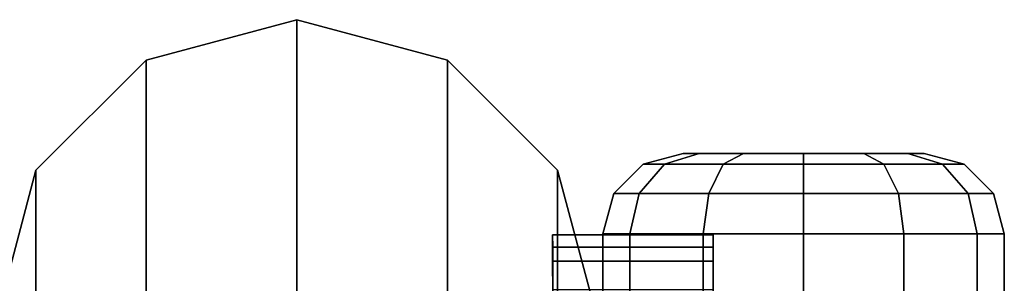
# Model space of a CAD drawing. Units: millimetres. Extents: x 320951 to 327302, y 107881 to 112021.
# Drawn here: x 322557 to 322802, y 110456 to 110521 of the extents above; entities that cross this region are included whole.
import ezdxf

# ---------------------------------------------------------------- set-up
doc = ezdxf.new("R2010")
doc.units = ezdxf.units.MM
doc.layers.add('МАФЫ НАШИ', color=250, linetype='Continuous', lineweight=25)
doc.layers.add('размеры', color=250, linetype='Continuous', lineweight=25)
doc.layers.get('размеры').off()

# ---------------------------------------------------------------- blocks, each defined once
blk = doc.blocks.new('пртл')
at = {"layer": 'МАФЫ НАШИ', "color": 7, "lineweight": 25}
for points, invisible_edges in [([(322588.56, 110511.23, 3.62), (322588.56, 110355.84, 2789.29), (322626.06, 110521.27, 4.18)], 2), ([(322626.06, 110521.27, 4.18), (322588.56, 110355.84, 2789.29), (322626.06, 110365.86, 2789.85)], 1), ([(322663.56, 110511.23, 3.62), (322588.56, 110511.23, 3.62), (322626.06, 110521.27, 4.18)], 1), ([(322626.06, 110521.27, 4.18), (322626.06, 110365.86, 2789.85), (322663.56, 110511.23, 3.62)], 2), ([(322561.06, 110483.83, 2.09), (322561.06, 110328.42, 2787.76), (322588.56, 110511.23, 3.62)], 2), ([(322588.56, 110511.23, 3.62), (322561.06, 110328.42, 2787.76), (322588.56, 110355.84, 2789.29)], 1), ([(322690.97, 110483.83, 2.09), (322561.06, 110483.83, 2.09), (322663.56, 110511.23, 3.62)], 3), ([(322663.56, 110511.23, 3.62), (322561.06, 110483.83, 2.09), (322588.56, 110511.23, 3.62)], 13), ([(322663.56, 110511.23, 3.62), (322626.06, 110365.86, 2789.85), (322663.56, 110355.84, 2789.29)], 1), ([(322663.56, 110511.23, 3.62), (322663.56, 110355.84, 2789.29), (322690.97, 110483.83, 2.09)], 2), ([(322722.31, 110487.98, 1852.04), (322717.66, 110485.3, 1832.04), (322712.31, 110485.3, 1852.04)], 1), ([(322722.31, 110487.98, 1852.04), (322712.31, 110485.3, 1852.04), (322726.31, 110487.98, 1867.04)], 2), ([(322726.31, 110487.98, 1867.04), (322712.31, 110485.3, 1852.04), (322717.66, 110485.3, 1872.04)], 1), ([(322726.31, 110487.98, 1837.04), (322732.31, 110485.3, 1817.4), (322717.66, 110485.3, 1832.04)], 1), ([(322726.31, 110487.98, 1837.04), (322717.66, 110485.3, 1832.04), (322722.31, 110487.98, 1852.04)], 2), ([(322726.31, 110487.98, 1867.04), (322717.66, 110485.3, 1872.04), (322737.31, 110487.98, 1878.02)], 2), ([(322737.31, 110487.98, 1878.02), (322717.66, 110485.3, 1872.04), (322732.31, 110485.3, 1886.68)], 1), ([(322782.31, 110487.98, 1852.04), (322726.31, 110487.98, 1837.04), (322722.31, 110487.98, 1852.04)], 13), ([(322782.31, 110487.98, 1852.04), (322722.31, 110487.98, 1852.04), (322778.31, 110487.98, 1867.04)], 3), ([(322778.31, 110487.98, 1867.04), (322722.31, 110487.98, 1852.04), (322726.31, 110487.98, 1867.04)], 13), ([(322737.31, 110487.98, 1826.06), (322732.31, 110485.3, 1817.4), (322726.31, 110487.98, 1837.04)], 2), ([(322778.31, 110487.98, 1837.04), (322726.31, 110487.98, 1837.04), (322782.31, 110487.98, 1852.04)], 3), ([(322778.31, 110487.98, 1867.04), (322726.31, 110487.98, 1867.04), (322767.31, 110487.98, 1878.02)], 3), ([(322767.31, 110487.98, 1878.02), (322726.31, 110487.98, 1867.04), (322737.31, 110487.98, 1878.02)], 13), ([(322726.31, 110487.98, 1837.04), (322778.31, 110487.98, 1837.04), (322737.31, 110487.98, 1826.06)], 3), ([(322737.31, 110487.98, 1826.06), (322752.31, 110485.3, 1812.04), (322732.31, 110485.3, 1817.4)], 1), ([(322737.31, 110487.98, 1878.02), (322732.31, 110485.3, 1886.68), (322752.31, 110487.98, 1882.04)], 2), ([(322752.31, 110487.98, 1882.04), (322732.31, 110485.3, 1886.68), (322752.31, 110485.3, 1892.04)], 1), ([(322752.31, 110487.98, 1822.04), (322752.31, 110485.3, 1812.04), (322737.31, 110487.98, 1826.06)], 2), ([(322767.31, 110487.98, 1878.02), (322737.31, 110487.98, 1878.02), (322752.31, 110487.98, 1882.04)], 1), ([(322737.31, 110487.98, 1826.06), (322778.31, 110487.98, 1837.04), (322767.31, 110487.98, 1826.06)], 13), ([(322737.31, 110487.98, 1826.06), (322767.31, 110487.98, 1826.06), (322752.31, 110487.98, 1822.04)], 1), ([(322767.31, 110487.98, 1826.06), (322772.31, 110485.3, 1817.4), (322752.31, 110487.98, 1822.04)], 2), ([(322752.31, 110487.98, 1822.04), (322772.31, 110485.3, 1817.4), (322752.31, 110485.3, 1812.04)], 1), ([(322752.31, 110487.98, 1882.04), (322752.31, 110485.3, 1892.04), (322767.31, 110487.98, 1878.02)], 2), ([(322767.31, 110487.98, 1878.02), (322752.31, 110485.3, 1892.04), (322772.31, 110485.3, 1886.68)], 1), ([(322778.31, 110487.98, 1837.04), (322786.94, 110485.3, 1832.04), (322767.31, 110487.98, 1826.06)], 2), ([(322767.31, 110487.98, 1826.06), (322786.94, 110485.3, 1832.04), (322772.31, 110485.3, 1817.4)], 1), ([(322767.31, 110487.98, 1878.02), (322772.31, 110485.3, 1886.68), (322778.31, 110487.98, 1867.04)], 2), ([(322778.31, 110487.98, 1867.04), (322772.31, 110485.3, 1886.68), (322786.94, 110485.3, 1872.04)], 1), ([(322778.31, 110487.98, 1867.04), (322786.94, 110485.3, 1872.04), (322782.31, 110487.98, 1852.04)], 2), ([(322782.31, 110487.98, 1852.04), (322792.31, 110485.3, 1852.04), (322778.31, 110487.98, 1837.04)], 2), ([(322778.31, 110487.98, 1837.04), (322792.31, 110485.3, 1852.04), (322786.94, 110485.3, 1832.04)], 1), ([(322782.31, 110487.98, 1852.04), (322786.94, 110485.3, 1872.04), (322792.31, 110485.3, 1852.04)], 1), ([(322711.31, 110477.98, 1875.7), (322717.66, 110485.3, 1872.04), (322705, 110477.98, 1852.04)], 2), ([(322705, 110477.98, 1852.04), (322717.66, 110485.3, 1872.04), (322712.31, 110485.3, 1852.04)], 1), ([(322705, 110477.98, 1852.04), (322712.31, 110485.3, 1852.04), (322711.31, 110477.98, 1828.38)], 2), ([(322728.66, 110477.98, 1893.02), (322732.31, 110485.3, 1886.68), (322711.31, 110477.98, 1875.7)], 2), ([(322711.31, 110477.98, 1875.7), (322732.31, 110485.3, 1886.68), (322717.66, 110485.3, 1872.04)], 1), ([(322711.31, 110477.98, 1828.38), (322712.31, 110485.3, 1852.04), (322717.66, 110485.3, 1832.04)], 1), ([(322711.31, 110477.98, 1828.38), (322717.66, 110485.3, 1832.04), (322728.66, 110477.98, 1811.06)], 2), ([(322728.66, 110477.98, 1811.06), (322717.66, 110485.3, 1832.04), (322732.31, 110485.3, 1817.4)], 1), ([(322752.31, 110477.98, 1899.36), (322752.31, 110485.3, 1892.04), (322728.66, 110477.98, 1893.02)], 2), ([(322728.66, 110477.98, 1893.02), (322752.31, 110485.3, 1892.04), (322732.31, 110485.3, 1886.68)], 1), ([(322728.66, 110477.98, 1811.06), (322732.31, 110485.3, 1817.4), (322752.31, 110477.98, 1804.72)], 2), ([(322752.31, 110477.98, 1804.72), (322732.31, 110485.3, 1817.4), (322752.31, 110485.3, 1812.04)], 1), ([(322775.97, 110477.98, 1893.02), (322772.31, 110485.3, 1886.68), (322752.31, 110477.98, 1899.36)], 2), ([(322752.31, 110477.98, 1899.36), (322772.31, 110485.3, 1886.68), (322752.31, 110485.3, 1892.04)], 1), ([(322752.31, 110477.98, 1804.72), (322752.31, 110485.3, 1812.04), (322775.97, 110477.98, 1811.06)], 2), ([(322775.97, 110477.98, 1811.06), (322752.31, 110485.3, 1812.04), (322772.31, 110485.3, 1817.4)], 1), ([(322775.97, 110477.98, 1893.02), (322786.94, 110485.3, 1872.04), (322772.31, 110485.3, 1886.68)], 1), ([(322775.97, 110477.98, 1811.06), (322772.31, 110485.3, 1817.4), (322793.28, 110477.98, 1828.38)], 2), ([(322793.28, 110477.98, 1828.38), (322772.31, 110485.3, 1817.4), (322786.94, 110485.3, 1832.04)], 1), ([(322793.28, 110477.98, 1875.7), (322786.94, 110485.3, 1872.04), (322775.97, 110477.98, 1893.02)], 2), ([(322793.28, 110477.98, 1875.7), (322792.31, 110485.3, 1852.04), (322786.94, 110485.3, 1872.04)], 1), ([(322793.28, 110477.98, 1828.38), (322786.94, 110485.3, 1832.04), (322799.62, 110477.98, 1852.04)], 2), ([(322799.62, 110477.98, 1852.04), (322786.94, 110485.3, 1832.04), (322792.31, 110485.3, 1852.04)], 1), ([(322799.62, 110477.98, 1852.04), (322792.31, 110485.3, 1852.04), (322793.28, 110477.98, 1875.7)], 2), ([(322551.06, 110446.39), (322551.06, 110290.98, 2785.67), (322561.06, 110483.83, 2.09)], 2), ([(322561.06, 110483.83, 2.09), (322551.06, 110290.98, 2785.67), (322561.06, 110328.42, 2787.76)], 1), ([(322701.06, 110446.39), (322551.06, 110446.39), (322690.97, 110483.83, 2.09)], 3), ([(322690.97, 110483.83, 2.09), (322551.06, 110446.39), (322561.06, 110483.83, 2.09)], 13), ([(322690.97, 110483.83, 2.09), (322663.56, 110355.84, 2789.29), (322690.97, 110328.42, 2787.76)], 1), ([(322690.97, 110483.83, 2.09), (322690.97, 110328.42, 2787.76), (322701.06, 110446.39)], 2), ([(322709, 110467.98, 1877.04), (322711.31, 110477.98, 1875.7), (322702.31, 110467.98, 1852.04)], 2), ([(322702.31, 110467.98, 1852.04), (322711.31, 110477.98, 1875.7), (322705, 110477.98, 1852.04)], 1), ([(322702.31, 110467.98, 1852.04), (322705, 110477.98, 1852.04), (322709, 110467.98, 1827.04)], 2), ([(322709, 110467.98, 1827.04), (322705, 110477.98, 1852.04), (322711.31, 110477.98, 1828.38)], 1), ([(322727.31, 110467.98, 1895.34), (322728.66, 110477.98, 1893.02), (322709, 110467.98, 1877.04)], 2), ([(322709, 110467.98, 1877.04), (322728.66, 110477.98, 1893.02), (322711.31, 110477.98, 1875.7)], 1), ([(322709, 110467.98, 1827.04), (322711.31, 110477.98, 1828.38), (322727.31, 110467.98, 1808.74)], 2), ([(322727.31, 110467.98, 1808.74), (322711.31, 110477.98, 1828.38), (322728.66, 110477.98, 1811.06)], 1), ([(322752.31, 110467.98, 1902.04), (322752.31, 110477.98, 1899.36), (322727.31, 110467.98, 1895.34)], 2), ([(322727.31, 110467.98, 1895.34), (322752.31, 110477.98, 1899.36), (322728.66, 110477.98, 1893.02)], 1), ([(322727.31, 110467.98, 1808.74), (322728.66, 110477.98, 1811.06), (322752.31, 110467.98, 1802.04)], 2), ([(322752.31, 110467.98, 1802.04), (322728.66, 110477.98, 1811.06), (322752.31, 110477.98, 1804.72)], 1), ([(322777.31, 110467.98, 1895.34), (322775.97, 110477.98, 1893.02), (322752.31, 110467.98, 1902.04)], 2), ([(322752.31, 110467.98, 1902.04), (322775.97, 110477.98, 1893.02), (322752.31, 110477.98, 1899.36)], 1), ([(322752.31, 110467.98, 1802.04), (322752.31, 110477.98, 1804.72), (322777.31, 110467.98, 1808.74)], 2), ([(322777.31, 110467.98, 1808.74), (322752.31, 110477.98, 1804.72), (322775.97, 110477.98, 1811.06)], 1), ([(322777.31, 110467.98, 1895.34), (322793.28, 110477.98, 1875.7), (322775.97, 110477.98, 1893.02)], 1), ([(322777.31, 110467.98, 1808.74), (322775.97, 110477.98, 1811.06), (322795.59, 110467.98, 1827.04)], 2), ([(322795.59, 110467.98, 1827.04), (322775.97, 110477.98, 1811.06), (322793.28, 110477.98, 1828.38)], 1), ([(322795.59, 110467.98, 1877.04), (322793.28, 110477.98, 1875.7), (322777.31, 110467.98, 1895.34)], 2), ([(322795.59, 110467.98, 1827.04), (322793.28, 110477.98, 1828.38), (322802.31, 110467.98, 1852.04)], 2), ([(322802.31, 110467.98, 1852.04), (322793.28, 110477.98, 1828.38), (322799.62, 110477.98, 1852.04)], 1), ([(322795.59, 110467.98, 1877.04), (322799.62, 110477.98, 1852.04), (322793.28, 110477.98, 1875.7)], 1), ([(322802.31, 110467.98, 1852.04), (322799.62, 110477.98, 1852.04), (322795.59, 110467.98, 1877.04)], 2), ([(322689.78, 110467.72, 1164.56), (322729.78, 110467.72, 1164.56), (322689.81, 110464.68, 1144.65)], 2), ([(322729.78, 110461.14, 1292.36), (322729.78, 110467.72, 1164.56), (322689.78, 110461.14, 1292.36)], 2), ([(322689.78, 110461.14, 1292.36), (322729.78, 110467.72, 1164.56), (322689.78, 110467.72, 1164.56)], 1), ([(322689.78, 110207.67, 1208.99), (322689.78, 110461.14, 1292.36), (322689.78, 110467.72, 1164.56)], 13), ([(322689.78, 110207.67, 1208.99), (322689.78, 110467.72, 1164.56), (322689.81, 110203.66, 1193.99)], 3), ([(322689.81, 110203.66, 1193.99), (322689.78, 110467.72, 1164.56), (322689.81, 110192.67, 1183.01)], 3), ([(322689.81, 110192.67, 1183.01), (322689.78, 110467.72, 1164.56), (322689.78, 110177.67, 1178.99)], 3), ([(322689.78, 110177.67, 1178.99), (322689.78, 110467.72, 1164.56), (322689.81, 110464.68, 1144.65)], 13), ([(322689.81, 110464.68, 1144.65), (322729.78, 110467.72, 1164.56), (322729.81, 110464.68, 1144.65)], 1), ([(322709, 109427.98, 1877.04), (322709, 110467.98, 1877.04), (322702.31, 109427.98, 1852.04)], 2), ([(322702.31, 109427.98, 1852.04), (322709, 110467.98, 1877.04), (322702.31, 110467.98, 1852.04)], 1), ([(322702.31, 109427.98, 1852.04), (322702.31, 110467.98, 1852.04), (322709, 109427.98, 1827.04)], 2), ([(322709, 109427.98, 1827.04), (322702.31, 110467.98, 1852.04), (322709, 110467.98, 1827.04)], 1), ([(322727.31, 109427.98, 1895.34), (322727.31, 110467.98, 1895.34), (322709, 109427.98, 1877.04)], 2), ([(322709, 109427.98, 1877.04), (322727.31, 110467.98, 1895.34), (322709, 110467.98, 1877.04)], 1), ([(322709, 109427.98, 1827.04), (322709, 110467.98, 1827.04), (322727.31, 109427.98, 1808.74)], 2), ([(322727.31, 109427.98, 1808.74), (322709, 110467.98, 1827.04), (322727.31, 110467.98, 1808.74)], 1), ([(322752.31, 109427.98, 1902.04), (322752.31, 110467.98, 1902.04), (322727.31, 109427.98, 1895.34)], 2), ([(322727.31, 109427.98, 1895.34), (322752.31, 110467.98, 1902.04), (322727.31, 110467.98, 1895.34)], 1), ([(322727.31, 109427.98, 1808.74), (322727.31, 110467.98, 1808.74), (322752.31, 109427.98, 1802.04)], 2), ([(322752.31, 109427.98, 1802.04), (322727.31, 110467.98, 1808.74), (322752.31, 110467.98, 1802.04)], 1), ([(322729.78, 110461.14, 1292.36), (322729.78, 110207.67, 1208.99), (322729.78, 110467.72, 1164.56)], 3), ([(322729.78, 110467.72, 1164.56), (322729.78, 110207.67, 1208.99), (322729.81, 110203.66, 1193.99)], 13), ([(322729.78, 110467.72, 1164.56), (322729.81, 110203.66, 1193.99), (322729.81, 110192.67, 1183.01)], 13), ([(322729.81, 110192.67, 1183.01), (322729.78, 110177.67, 1178.99), (322729.78, 110467.72, 1164.56)], 14), ([(322729.78, 110467.72, 1164.56), (322729.78, 110177.67, 1178.99), (322729.81, 110464.68, 1144.65)], 3), ([(322777.31, 109427.98, 1895.34), (322777.31, 110467.98, 1895.34), (322752.31, 109427.98, 1902.04)], 2), ([(322752.31, 109427.98, 1902.04), (322777.31, 110467.98, 1895.34), (322752.31, 110467.98, 1902.04)], 1), ([(322752.31, 109427.98, 1802.04), (322752.31, 110467.98, 1802.04), (322777.31, 109427.98, 1808.74)], 2), ([(322777.31, 109427.98, 1808.74), (322752.31, 110467.98, 1802.04), (322777.31, 110467.98, 1808.74)], 1), ([(322795.59, 109427.98, 1877.04), (322795.59, 110467.98, 1877.04), (322777.31, 109427.98, 1895.34)], 2), ([(322777.31, 109427.98, 1895.34), (322795.59, 110467.98, 1877.04), (322777.31, 110467.98, 1895.34)], 1), ([(322777.31, 109427.98, 1808.74), (322777.31, 110467.98, 1808.74), (322795.59, 109427.98, 1827.04)], 2), ([(322795.59, 109427.98, 1827.04), (322777.31, 110467.98, 1808.74), (322795.59, 110467.98, 1827.04)], 1), ([(322795.59, 109427.98, 1827.04), (322795.59, 110467.98, 1827.04), (322802.31, 109427.98, 1852.04)], 2), ([(322802.31, 109427.98, 1852.04), (322795.59, 110467.98, 1827.04), (322802.31, 110467.98, 1852.04)], 1), ([(322802.31, 109427.98, 1852.04), (322802.31, 110467.98, 1852.04), (322795.59, 109427.98, 1877.04)], 2), ([(322795.59, 109427.98, 1877.04), (322802.31, 110467.98, 1852.04), (322795.59, 110467.98, 1877.04)], 1), ([(322689.78, 110177.67, 1178.99), (322689.81, 110464.68, 1144.65), (322689.81, 110454.05, 1127.55)], 13), ([(322689.81, 110464.68, 1144.65), (322729.81, 110464.68, 1144.65), (322729.81, 110454.05, 1127.55)], 12), ([(322689.81, 110464.68, 1144.65), (322729.81, 110454.05, 1127.55), (322689.81, 110454.05, 1127.55)], 1), ([(322729.81, 110464.68, 1144.65), (322729.78, 110177.67, 1178.99), (322729.81, 110454.05, 1127.55)], 3), ([(322689.81, 110453.62, 1316.26), (322729.78, 110461.14, 1292.36), (322689.78, 110461.14, 1292.36)], 1), ([(322689.78, 110207.67, 1289.79), (322689.78, 110461.14, 1292.36), (322689.78, 110207.67, 1208.99)], 3), ([(322689.78, 110207.67, 1289.79), (322689.81, 110214.38, 1314.79), (322689.78, 110461.14, 1292.36)], 14), ([(322689.78, 110461.14, 1292.36), (322689.81, 110214.38, 1314.79), (322689.81, 110453.62, 1316.26)], 3), ([(322689.81, 110453.62, 1316.26), (322729.81, 110453.62, 1316.26), (322729.78, 110461.14, 1292.36)], 12), ([(322729.81, 110214.38, 1314.79), (322729.78, 110207.67, 1289.79), (322729.78, 110461.14, 1292.36)], 14), ([(322729.78, 110461.14, 1292.36), (322729.78, 110207.67, 1289.79), (322729.78, 110207.67, 1208.99)], 13), ([(322729.78, 110461.14, 1292.36), (322729.81, 110453.62, 1316.26), (322729.81, 110214.38, 1314.79)], 14)]:
    blk.add_3dface(points, dxfattribs=dict(at, invisible_edges=invisible_edges))

msp = doc.modelspace()

# ---------------------------------------------------------------- block references
at = {"layer": 'размеры'}
msp.add_blockref('пртл', (0, 0), dxfattribs=at)

doc.saveas('drawing.dxf')
